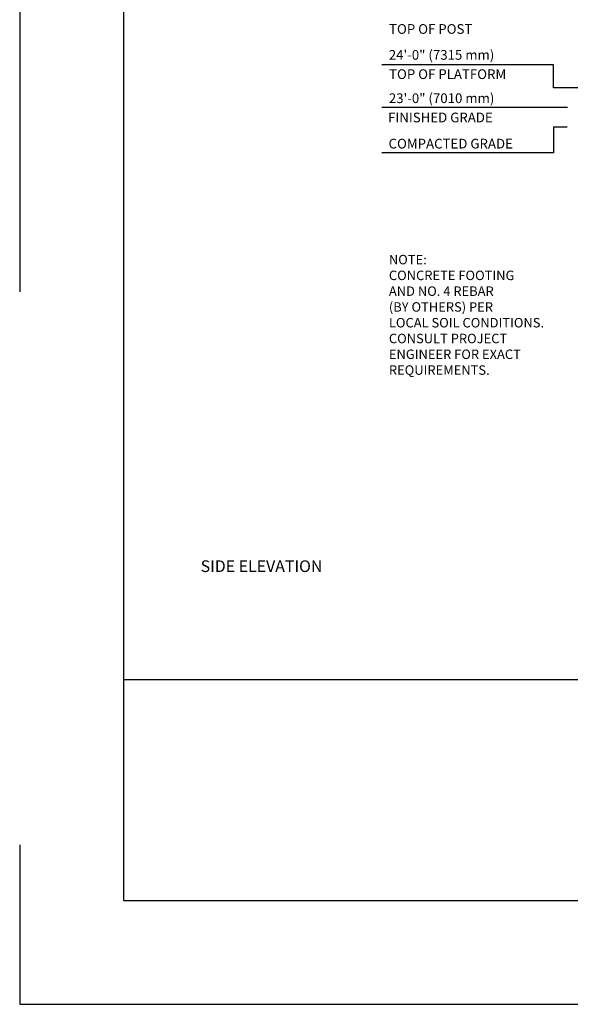
# Model space of a CAD drawing. Extents: x 0 to 1408, y 0 to 1123.
# Drawn here: x 0 to 340, y 0 to 608 of the extents above; entities that cross this region are included whole.
import ezdxf
from ezdxf.enums import TextEntityAlignment as Align

# ---------------------------------------------------------------- set-up
doc = ezdxf.new("R2010")
doc.units = 0
doc.header["$LTSCALE"] = 42.666667
doc.header["$MEASUREMENT"] = 0
doc.linetypes.add('HIDDEN2', pattern=[0.1875, 0.125, -0.0625])
doc.layers.get('0').update_dxf_attribs({"color": 2, "linetype": 'CONTINUOUS'})
doc.layers.add('DIM', color=9, linetype='CONTINUOUS')
doc.layers.add('TITLE', color=7, linetype='CONTINUOUS')
doc.styles.add('ARIAL', font='arial.ttf', dxfattribs={"height": 6})
doc.styles.add('ROMANC', font='ROMANC.shx')
doc.styles.add('ROMAND', font='romand', dxfattribs={"height": 9})
doc.styles.add('style1', font='arial.ttf', dxfattribs={"height": 5.5})

# ---------------------------------------------------------------- blocks, each defined once
blk = doc.blocks.new('Title-A-Size-WL')
at = {"layer": 'TITLE', "color": 1}
blk.add_line((0.5, 1.5666), (10.6501, 1.5666), dxfattribs=at)
at = {"layer": 'TITLE', "color": 6, "linetype": 'HIDDEN2'}
blk.add_lwpolyline([(11.0001, 8.7697), (0, 8.7697), (0, 0), (11.0001, 0)], close=True, dxfattribs=at)
at = {"layer": 'TITLE', "color": 1}
blk.add_lwpolyline([(0.5, 0.5), (10.6501, 0.5), (10.6501, 8.2697), (0.5, 8.2697)], close=True, dxfattribs=at)
at = {"layer": 'TITLE', "color": 7, "style": 'ROMANC'}
for tag, p, height in [('DRAWING-NAME', (8.0356, 8.3321), 0.0729), ('1:1', (10.3932, 8.3321), 0.0729), ('SERIES', (8.1022, 1.3479), 0.0729), ('MODEL-NO.', (8.1022, 1.2299), 0.0729), ('MODEL-DESCRIPTION', (8.1022, 1.1118), 0.0729), ('MODEL-DESCRIPTION', (8.1022, 0.9937), 0.0729), ('MODEL-DESCRIPTION', (8.1022, 0.8757), 0.0729), ('DATE-DWN', (4.8984, 0.6611), 0.0625), ('SCALE', (2.9212, 0.541), 0.0625), ('DATE-CHK', (4.8984, 0.5389), 0.0625), ('DWG-NO.', (8.1091, 0.5385), 0.0729), ('S', (10.1211, 0.5382), 0.0729), ('T', (10.4626, 0.5382), 0.0729)]:
    blk.add_attdef(tag, p, '', height=height, dxfattribs=at)
at = {"layer": 'TITLE', "color": 7, "style": 'ROMANC', "flags": 8}
blk.add_attdef('1', text='', height=0.0625, dxfattribs=at).set_placement((3.0035, 0.8676), align=Align.MIDDLE)
for tag, p in [('DWN/CHK', (4.8986, 0.8372)), ('DATE', (3.1131, 0.8372)), ('REVISION', (3.6809, 0.8372))]:
    blk.add_attdef(tag, p, '', height=0.0625, dxfattribs=at)
blk = doc.blocks.new('Conc-Foot-Note')
at = {"style": 'ARIAL'}
for s, p in [('%%UNOTE:', (0, 0)), ('CONCRETE FOOTING', (0, -0.15625)), ('AND NO. 4 REBAR', (0, -0.3125)), ('(BY OTHERS) PER', (0, -0.46875)), ('LOCAL SOIL CONDITIONS.', (0, -0.625)), ('CONSULT PROJECT', (0, -0.78125)), ('ENGINEER FOR EXACT', (0, -0.9375)), ('REQUIREMENTS.', (0, -1.09375))]:
    blk.add_text(s, height=0.09375, dxfattribs=at).set_placement(p)

msp = doc.modelspace()

# ---------------------------------------------------------------- linework, layer by layer
at = {"layer": 'DIM', "color": 9}
for p, q in [((329.35075, 579.92831), (223.564, 579.92831)), ((329.35075, 565.70893), (329.35075, 579.92831)), ((408.56929, 565.70893), (329.35075, 565.70893)), ((338.11672, 553.70893), (223.564, 553.70893)), ((329.35075, 541.70893), (329.35075, 525.59181)), ((329.35075, 541.70893), (337.93991, 541.70893)), ((329.35075, 525.59181), (223.564, 525.59181))]:
    msp.add_line(p, q, dxfattribs=at)

# ---------------------------------------------------------------- block references
at = {"xscale": 128, "yscale": 128, "zscale": 128}
msp.add_blockref('Title-A-Size-WL', (0, 0), dxfattribs=at)
at = {"layer": 'DIM', "xscale": 62.3468664, "yscale": 62.3468664, "zscale": 62.3468664}
msp.add_blockref('Conc-Foot-Note', (227.84376, 456.79774), dxfattribs=at)

# ---------------------------------------------------------------- texts
at = {"layer": 'DIM'}
for s, height, style, p in [('TOP OF POST', 5.995, 'style1', (227.95214, 599.08452)), (' 24\'-0" (7315 mm)', 5.995, 'style1', (225.97057, 583.09501)), ('TOP OF PLATFORM', 5.995, 'style1', (227.95214, 571.19843)), ('23\'-0" (7010 mm)', 5.995, 'style1', (227.83594, 556.351)), ('FINISHED GRADE', 5.995, 'style1', (227.37113, 544.45276)), ('COMPACTED GRADE', 5.995, 'style1', (227.66164, 528.30101)), ('%%USIDE ELEVATION', 7.2, 'ROMAND', (111.66659, 266.85881))]:
    msp.add_text(s, height=height, dxfattribs=dict(at, style=style)).set_placement(p)

doc.saveas('drawing.dxf')
